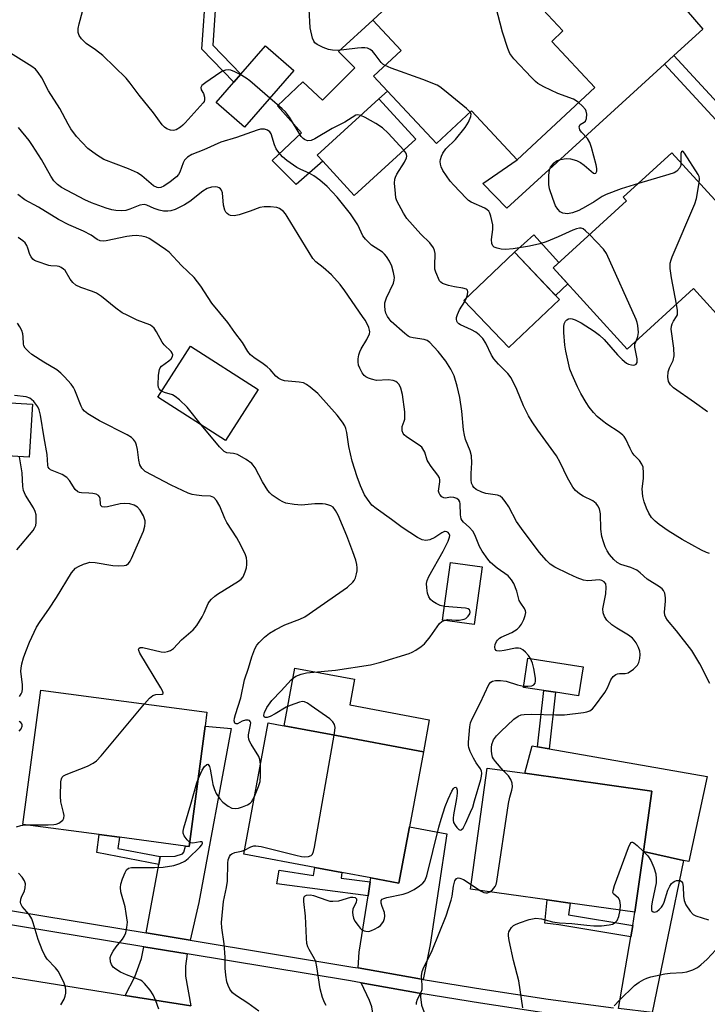
# Model space of a CAD drawing. Units: inches. Extents: x 1291762 to 1297762, y 509450 to 513451.
# Drawn here: x 1293498 to 1293679, y 511903 to 512163 of the extents above; entities that cross this region are included whole.
import ezdxf

# ---------------------------------------------------------------- set-up
doc = ezdxf.new("R2010")
doc.units = ezdxf.units.IN
doc.header["$MEASUREMENT"] = 0
for name, color, linetype in [('BLDG-Footprint', 5, 'Continuous'), ('CULTRL-Pad', 6, 'Continuous'), ('TRANS-Driveway', 251, 'Continuous'), ('TRANS-Non Street Sidewalk', 7, 'Continuous'), ('TRANS-Road', 130, 'Continuous'), ('TRANS-Street Sidewalk', 7, 'Continuous'), ('Undefined', 1, 'Continuous')]:
    doc.layers.add(name, color=color, linetype=linetype)

msp = doc.modelspace()

# ---------------------------------------------------------------- linework, layer by layer
at = {"layer": 'BLDG-Footprint'}
for points, elevation in [([(1293611.34, 512182.09), (1293617.58, 512175.4), (1293622.45, 512179.96), (1293641, 512160.09), (1293638.06, 512157.34), (1293649.4, 512145.19), (1293628.9, 512126.05), (1293616.83, 512138.99), (1293607.61, 512130.39), (1293594.69, 512144.22), (1293591.02, 512148.16), (1293598.28, 512154.94), (1293590.82, 512162.94)], 374.22), ([(1293569.93, 512149.65), (1293556.9, 512134.7), (1293549.42, 512141.22), (1293554.1, 512146.59), (1293555.94, 512148.7), (1293562.45, 512156.17)], 370.54), ([(1293602.17, 512131.55), (1293585.91, 512116.6), (1293577.57, 512125.67), (1293576.11, 512127.26), (1293592.39, 512142.18)], 371.88), ([(1293699.81, 512095.02), (1293685.06, 512081.56), (1293675.47, 512092.06), (1293657.97, 512076.08), (1293638.37, 512097.54), (1293657.77, 512115.25), (1293656.93, 512116.17), (1293669.78, 512127.9), (1293690.59, 512105.11)], 375.97), ([(1293640.08, 512089.18), (1293626.7, 512076.46), (1293614.84, 512088.94), (1293628.23, 512101.66)], 372.25), ([(1293560.56, 512065.4), (1293551.93, 512051.96), (1293534.08, 512063.43), (1293542.7, 512076.86)], 362.89), ([(1293500.93, 512061.5), (1293500.05, 512047.5), (1293473.44, 512049.16), (1293474.31, 512063.16)], 370.52), ([(1293619.66, 512018.56), (1293617.58, 512003.36), (1293609.2, 512004.51), (1293611.28, 512019.71)], 365.24), ([(1293646.3, 511992.2), (1293645.11, 511984.51), (1293639.03, 511985.44), (1293635.94, 511985.92), (1293630.56, 511986.75), (1293631.75, 511994.45)], 367.67), ([(1293546.52, 511976.54), (1293542.3, 511944.72), (1293541.31, 511944.85), (1293523.94, 511947.15), (1293518.59, 511947.86), (1293498.44, 511950.54), (1293503.15, 511986.03), (1293547.01, 511980.21)], 361.19), ([(1293600.45, 511949.89), (1293597.7, 511935.07), (1293590.28, 511936.45), (1293582.59, 511937.88), (1293575.47, 511939.2), (1293556.73, 511942.69), (1293563.17, 511977.36), (1293565.44, 511976.94), (1293579.8, 511974.27), (1293604.14, 511969.74)], 365.8), ([(1293662.23, 511943.37), (1293659.99, 511927.37), (1293642.9, 511929.76), (1293636.82, 511930.61), (1293616.56, 511933.44), (1293621.03, 511965.43), (1293630.91, 511964.05), (1293664.46, 511959.36)], 370.26)]:
    msp.add_lwpolyline(points, close=True, dxfattribs=dict(at, elevation=elevation))
at = {"layer": 'CULTRL-Pad'}
for points in [[(1293592.39, 512142.18), (1293576.11, 512127.26), (1293577.57, 512125.67), (1293570.58, 512119.59), (1293567.93, 512122.21), (1293566.09, 512124.03), (1293564.23, 512125.87), (1293572.01, 512133.2), (1293565.66, 512140.35), (1293572.32, 512146.68), (1293577.55, 512141.79), (1293586.05, 512150.36), (1293581.77, 512154.65), (1293590.82, 512162.93), (1293598.28, 512154.94), (1293591.02, 512148.16), (1293594.69, 512144.22)], [(1293642.24, 512093.3), (1293639.05, 512090.27), (1293628.23, 512101.66), (1293633.29, 512106.28), (1293639.95, 512098.98), (1293638.37, 512097.54)], [(1293605.72, 511978.22), (1293604.14, 511969.74), (1293579.8, 511974.27), (1293567.4, 511976.57), (1293570.23, 511991.81), (1293585.97, 511988.88), (1293584.71, 511982.13)], [(1293679.08, 511963.22), (1293674.22, 511940.74), (1293672.82, 511941.05), (1293662.23, 511943.37), (1293664.46, 511959.36), (1293630.91, 511964.05), (1293632.9, 511971.3), (1293634.3, 511971.06), (1293637.38, 511970.52)]]:
    msp.add_lwpolyline(points, close=True, dxfattribs=at)
at = {"layer": 'TRANS-Driveway'}
for points in [[(1293650.66, 512199.05), (1293649.11, 512197.6), (1293648.95, 512197.21), (1293648.95, 512196.46), (1293649.85, 512193.24), (1293677.95, 512160.59), (1293670.27, 512153.57), (1293667.79, 512151.31), (1293626.2, 512113.27), (1293619.83, 512119.8), (1293628.9, 512126.05), (1293649.4, 512145.19), (1293638.06, 512157.35), (1293641, 512160.09), (1293622.45, 512179.96), (1293617.58, 512175.4), (1293611.34, 512182.09), (1293635.69, 512201.84), (1293639.5, 512207.74), (1293640.47, 512210.01)], [(1293542.59, 511920), (1293530.99, 511921.91), (1293534.28, 511940.01), (1293534.66, 511942.08), (1293538.64, 511942.19), (1293540.59, 511942.79), (1293540.88, 511943.23), (1293541.32, 511944.85), (1293542.3, 511944.72), (1293546.52, 511976.54), (1293553.4, 511975.88), (1293544.9, 511929.93)], [(1293604.05, 511909.61), (1293602.67, 511909.85), (1293586.96, 511912.65), (1293587.16, 511916.81), (1293589.53, 511931.74), (1293590.11, 511935.39), (1293590.27, 511936.45), (1293597.7, 511935.07), (1293600.45, 511949.89), (1293610.32, 511948.09), (1293605.93, 511918.81)], [(1293664.53, 511900.85), (1293655.68, 511901.93), (1293658.9, 511920.9), (1293659.41, 511923.9), (1293659.99, 511927.37), (1293662.23, 511943.37), (1293672.82, 511941.05)], [(1293541.76, 511916.35), (1293541.34, 511913.1), (1293541.38, 511910.5), (1293542.79, 511902.63), (1293525.41, 511905.38), (1293527.96, 511910.31), (1293529.76, 511915.17), (1293530.32, 511918.24)], [(1293603.5, 511905.92), (1293603.42, 511905), (1293603.65, 511902.79), (1293605.02, 511899.03), (1293608.27, 511892.29), (1293588.3, 511895.45), (1293590.37, 511898.52), (1293590.76, 511899.38), (1293590.89, 511900.2), (1293590.52, 511902.38), (1293589.91, 511904.05), (1293587.75, 511908.72), (1293602.04, 511906.17)]]:
    msp.add_lwpolyline(points, close=True, dxfattribs=at)
at = {"layer": 'TRANS-Non Street Sidewalk'}
for points in [[(1293532.63, 512193.29), (1293535.05, 512194.68), (1293549.66, 512172.28), (1293548.55, 512156.35), (1293555.94, 512148.7), (1293554.1, 512146.59), (1293545.69, 512155.31), (1293546.83, 512171.55)], [(1293703.62, 512117.45), (1293701.19, 512115.14), (1293667.79, 512151.31), (1293670.27, 512153.57)], [(1293639.03, 511985.44), (1293637.38, 511970.52), (1293634.3, 511971.06), (1293635.94, 511985.92)], [(1293534.66, 511942.08), (1293534.28, 511940.01), (1293517.91, 511943.12), (1293518.59, 511947.86), (1293523.94, 511947.15), (1293523.48, 511944.19)], [(1293590.11, 511935.39), (1293589.53, 511931.74), (1293565.42, 511934.89), (1293566.07, 511938.52), (1293575.16, 511937.06), (1293575.47, 511939.2), (1293582.59, 511937.88), (1293582.41, 511936.4)], [(1293659.41, 511923.9), (1293658.9, 511920.9), (1293639.88, 511924.07), (1293636.21, 511924.51), (1293636.82, 511930.61), (1293642.9, 511929.76), (1293642.46, 511926.72)]]:
    msp.add_lwpolyline(points, close=True, dxfattribs=at)
at = {"layer": 'TRANS-Road'}
msp.add_lwpolyline([(1293389.42, 511891.02), (1293395.01, 511926.31), (1293410.61, 511923.84), (1293424.29, 511921.68), (1293438.63, 511919.41), (1293461.59, 511915.69), (1293482.82, 511912.26), (1293522.32, 511905.87), (1293525.41, 511905.38), (1293542.79, 511902.63)], dxfattribs=at)
at = {"layer": 'TRANS-Street Sidewalk'}
for points in [[(1293489.71, 511928.74, 0), (1293530.99, 511921.91, 0), (1293542.59, 511920, 0), (1293585.53, 511912.9, 0), (1293586.96, 511912.65, 0), (1293602.67, 511909.85, 0), (1293604.05, 511909.61, 0), (1293619.85, 511907.02, 0), (1293637.07, 511904.44, 0), (1293654.32, 511902.1, 0)], [(1293636.54, 511900.74, 0), (1293619.27, 511903.33, 0), (1293603.5, 511905.92, 0), (1293602.04, 511906.17, 0), (1293587.75, 511908.72, 0), (1293584.9, 511909.22, 0), (1293541.76, 511916.35, 0), (1293530.32, 511918.24, 0), (1293489.13, 511925.05, 0)]]:
    msp.add_polyline3d(points, dxfattribs=at)
at = {"layer": 'Undefined'}
for p, q in [((1293615.09, 512088.69, 370), (1293615.55, 512089.61, 370)), ((1293616.74, 511934.72, 368), (1293619.27, 511933.06, 368))]:
    msp.add_line(p, q, dxfattribs=at)
for points, elevation in [([(1293645.1, 512141.18), (1293644.48, 512141.68), (1293643.75, 512142.11), (1293639.64, 512143.6), (1293635.91, 512145.37), (1293634.4, 512146.24), (1293633.77, 512146.77), (1293632.72, 512147.81), (1293628.06, 512152.76), (1293626.98, 512154.13), (1293626.4, 512155.48), (1293625.07, 512159.76), (1293622.15, 512171.03), (1293621.69, 512175.16), (1293621.58, 512177.23), (1293621.67, 512177.8), (1293621.94, 512178.6), (1293622.35, 512179.31), (1293622.74, 512179.65)], 374), ([(1293594.03, 512150.97), (1293593.42, 512151.36), (1293593, 512151.73), (1293591.43, 512153.9), (1293590.71, 512154.72), (1293590.1, 512155.23), (1293589.42, 512155.56), (1293588.65, 512155.67), (1293587.84, 512155.66), (1293586.74, 512155.58), (1293583.13, 512155.07), (1293581.44, 512154.97), (1293580.13, 512155.01), (1293579.08, 512155.2), (1293577.71, 512155.72), (1293576.14, 512156.48), (1293575.51, 512156.99), (1293575.22, 512157.42), (1293574.92, 512158.17), (1293574.23, 512160.89), (1293574.02, 512165.81), (1293573.76, 512168.44), (1293573.4, 512169.85), (1293572.27, 512173.24)], 372), ([(1293555.81, 512148.56), (1293554.38, 512149.33), (1293553.36, 512149.74), (1293552.61, 512149.82), (1293551.87, 512149.7), (1293551.14, 512149.44), (1293550.43, 512149.05), (1293546.7, 512146.52), (1293545.68, 512145.67), (1293545.36, 512145.12), (1293545.48, 512144.55), (1293546.11, 512143.56), (1293546.41, 512142.62), (1293546.4, 512141.89), (1293546.24, 512141.49), (1293546, 512141.15), (1293541.27, 512135.79), (1293540.69, 512135.19), (1293540.06, 512134.68), (1293538.9, 512134.02), (1293538.17, 512133.81), (1293537.39, 512133.86), (1293536.4, 512134.23), (1293535.77, 512134.7), (1293535.23, 512135.3), (1293532.88, 512138.51), (1293529.12, 512143.11), (1293526.71, 512146.34), (1293525.66, 512147.6), (1293519.57, 512153.61), (1293517.59, 512155.13), (1293515.1, 512156.75), (1293513.91, 512157.99), (1293513.25, 512158.89), (1293512.99, 512159.65), (1293513.04, 512160.78), (1293513.28, 512161.94), (1293514.19, 512165.23)], 370), ([(1293625.25, 511964.84), (1293623.16, 511967.13), (1293622.66, 511967.84), (1293622.4, 511968.35), (1293622.2, 511969.16), (1293622.12, 511970), (1293622.1, 511970.85), (1293622.2, 511971.68), (1293622.69, 511972.86), (1293623.44, 511973.93), (1293624.58, 511975.11), (1293628.02, 511978.38), (1293629.18, 511979.17), (1293629.92, 511979.46), (1293630.75, 511979.62), (1293632.81, 511979.69), (1293639.01, 511979.49), (1293641.36, 511979.52), (1293646.44, 511980.15), (1293647.31, 511980.31), (1293648.12, 511980.57), (1293648.77, 511981.04), (1293649.33, 511981.67), (1293652.06, 511985.38), (1293652.78, 511986.64), (1293653.66, 511988.76), (1293654.28, 511989.64), (1293654.92, 511990.11), (1293655.4, 511990.31), (1293655.92, 511990.4), (1293657.45, 511990.38), (1293658.17, 511990.61), (1293659.63, 511991.58), (1293660.68, 511992.57), (1293661.06, 511993.28), (1293661.31, 511994.36), (1293661.41, 511995.47), (1293661.32, 511996.28), (1293660.93, 511997.3), (1293660.29, 511998.53), (1293659.83, 511999.21), (1293659.34, 511999.75), (1293658.32, 512000.56), (1293655.22, 512002.4), (1293653.9, 512003.3), (1293652.62, 512004.52), (1293651.93, 512005.44), (1293651.6, 512006.41), (1293651.53, 512007.46), (1293652.28, 512011.48), (1293652.41, 512013.25), (1293652.3, 512014.06), (1293651.9, 512014.64), (1293651.27, 512015), (1293650.66, 512015.12), (1293647.52, 512014.85), (1293646.41, 512015.06), (1293644.78, 512015.69), (1293642.45, 512016.76), (1293638.86, 512018.52), (1293637.65, 512019.25), (1293636.61, 512020.23), (1293634.71, 512022.42), (1293630.05, 512028.69), (1293628.77, 512030.58), (1293626.67, 512034.45), (1293625.72, 512035.86), (1293625.01, 512036.72), (1293624.39, 512037.22), (1293623.68, 512037.53), (1293620.64, 512037.96), (1293619.58, 512038.28), (1293618.12, 512039.03), (1293617.49, 512039.56), (1293617.16, 512039.98), (1293616.86, 512040.71), (1293616.77, 512041.53), (1293616.79, 512043.24), (1293616.96, 512046.01), (1293616.82, 512047.91), (1293616.5, 512049.2), (1293615.31, 512052.25), (1293614.97, 512053.31), (1293614.75, 512054.75), (1293614.31, 512059.73), (1293613.81, 512063.28), (1293613.06, 512066.33), (1293612.24, 512069.04), (1293611.42, 512070.81), (1293610.08, 512072.9), (1293608.01, 512075.45), (1293605.83, 512077.82), (1293605.15, 512078.31), (1293604.37, 512078.63), (1293601.48, 512079.03), (1293600.66, 512079.25), (1293600.16, 512079.49), (1293599.29, 512080.16), (1293595.68, 512083.41), (1293595.11, 512084.03), (1293594.64, 512084.7), (1293594.24, 512085.6), (1293594.04, 512086.38), (1293593.93, 512087.47), (1293593.98, 512088.29), (1293594.43, 512089.62), (1293596.26, 512093.51), (1293596.45, 512094.29), (1293596.49, 512095.03), (1293596.3, 512096.34), (1293595.81, 512097.95), (1293595.19, 512099.26), (1293594.45, 512100.51), (1293593.92, 512101.18), (1293593.32, 512101.68), (1293590.43, 512103.53), (1293588.86, 512105.14), (1293588.19, 512106.03), (1293586.81, 512108.88), (1293584.94, 512111.83), (1293581.36, 512116.17), (1293578.76, 512119.02), (1293576.8, 512120.73), (1293575.21, 512121.87), (1293574.02, 512122.57), (1293571.79, 512123.47), (1293570.78, 512124.02), (1293568.08, 512125.89), (1293566.97, 512126.88), (1293566.01, 512128.02), (1293565.33, 512128.99), (1293564.87, 512130.04), (1293563.97, 512132.89), (1293563.59, 512133.44), (1293562.99, 512133.87), (1293562.23, 512134.13), (1293561.69, 512134.19), (1293561.14, 512134.14), (1293560.31, 512133.92), (1293554.78, 512132), (1293550.72, 512130.73), (1293546.22, 512128.66), (1293543, 512127.44), (1293541.85, 512126.73), (1293541.12, 512125.98), (1293540.75, 512125.24), (1293539.84, 512122.84), (1293539.48, 512122.21), (1293538.94, 512121.59), (1293537.33, 512120.28), (1293535.62, 512119.08), (1293534.85, 512118.75), (1293534.33, 512118.67), (1293533.89, 512118.73), (1293532.93, 512119.23), (1293529.81, 512121.8), (1293528.64, 512122.61), (1293526.3, 512123.69), (1293519.77, 512126.17), (1293517.83, 512127.34), (1293515.56, 512129.03), (1293512.58, 512132.19), (1293511.11, 512134.22), (1293510.38, 512135.44), (1293508.22, 512139.6), (1293505.2, 512144.25), (1293503.46, 512147.7), (1293502.5, 512149.13), (1293501.72, 512150), (1293500.81, 512150.72), (1293495.15, 512154.21)], 368), ([(1293616.5, 512138.68), (1293615.52, 512139.63), (1293609.69, 512144.39), (1293608.51, 512145.3), (1293607.76, 512145.77), (1293603.97, 512147.31), (1293595.64, 512150.24), (1293594.03, 512150.97)], 372), ([(1293563.6, 512142.39), (1293558.3, 512146.94), (1293557.36, 512147.64), (1293555.81, 512148.56)], 370), ([(1293587.61, 512137.8), (1293586.81, 512137.96), (1293586.32, 512137.83), (1293583.38, 512136.02), (1293580.08, 512134.35), (1293575.52, 512131.61), (1293574.52, 512131.19), (1293573.59, 512131.08), (1293572.74, 512131.41), (1293572.37, 512131.69), (1293571.89, 512132.22), (1293568.78, 512137.34), (1293567.73, 512138.73), (1293566.89, 512139.56), (1293563.6, 512142.39)], 370), ([(1293660.94, 512119.83), (1293656.32, 512118.43), (1293652.43, 512116.93), (1293651.32, 512116.36), (1293649.22, 512114.94), (1293646.98, 512113.65), (1293645.17, 512112.72), (1293643.55, 512112.05), (1293642.22, 512111.84), (1293640.94, 512111.95), (1293640.3, 512112.29), (1293639.6, 512113.01), (1293639.04, 512113.95), (1293638.31, 512115.89), (1293637.48, 512118.42), (1293637.28, 512119.57), (1293637.25, 512121.95), (1293637.4, 512123.4), (1293637.74, 512124.16), (1293638.64, 512125.24), (1293639.3, 512125.76), (1293640.38, 512126.17), (1293641.83, 512126.42), (1293642.96, 512126.31), (1293644.61, 512125.86), (1293645.63, 512125.38), (1293646.56, 512124.69), (1293649.1, 512122.57), (1293649.45, 512122.47), (1293649.67, 512122.56), (1293649.92, 512123.09), (1293649.93, 512123.77), (1293649.75, 512124.77), (1293648.53, 512129.31), (1293648.1, 512130.64), (1293647.51, 512131.7), (1293645.89, 512133.35), (1293645.48, 512133.97), (1293645.32, 512134.39), (1293645.28, 512134.79), (1293645.58, 512135.35), (1293646.62, 512135.98), (1293646.91, 512136.29), (1293647.17, 512137.01), (1293647.28, 512138.12), (1293647.15, 512138.93), (1293646.91, 512139.38), (1293646.18, 512140.2), (1293645.1, 512141.18)], 374), ([(1293598.99, 512128.62), (1293594.81, 512133.12), (1293593.34, 512134.55), (1293591.63, 512135.63), (1293588.82, 512137.21), (1293587.61, 512137.8)], 370), ([(1293647.96, 512106.3), (1293646.94, 512107.32), (1293646.29, 512107.83), (1293645.82, 512108.03), (1293645.35, 512108.05), (1293644.6, 512107.88), (1293643.58, 512107.51), (1293639.73, 512105.7), (1293636.57, 512104.42), (1293634.89, 512103.89), (1293632.16, 512103.22), (1293627.85, 512102.55), (1293625.83, 512102.4), (1293624.69, 512102.51), (1293623.59, 512102.75), (1293622.86, 512103.03), (1293622.49, 512103.32), (1293622.19, 512103.97), (1293622.09, 512105.05), (1293622.45, 512107.69), (1293622.45, 512108.86), (1293621.96, 512111.18), (1293621.68, 512111.99), (1293621.41, 512112.47), (1293621.02, 512112.87), (1293620.35, 512113.29), (1293616.8, 512114.85), (1293616.1, 512115.34), (1293615.45, 512115.94), (1293612.15, 512119.34), (1293611.19, 512120.45), (1293609.27, 512123.27), (1293608.83, 512124.19), (1293608.65, 512124.88), (1293608.62, 512125.63), (1293608.7, 512126.19), (1293608.92, 512127.03), (1293609.25, 512127.81), (1293610.07, 512128.95), (1293612.67, 512131.47), (1293615.17, 512134.57), (1293616.02, 512136.03), (1293616.67, 512137.52), (1293616.73, 512138.21), (1293616.5, 512138.68)], 372), ([(1293632.43, 511994.34), (1293631.86, 511995.19), (1293631.08, 511996.08), (1293630.44, 511996.66), (1293629.76, 511997), (1293629.29, 511997.11), (1293628.43, 511997.08), (1293625.47, 511996.46), (1293624.32, 511996.34), (1293623.57, 511996.43), (1293623.37, 511996.53), (1293623.11, 511996.88), (1293623.02, 511997.34), (1293623.12, 511998.08), (1293623.42, 511998.82), (1293623.71, 511999.22), (1293624.26, 511999.73), (1293624.71, 512000.03), (1293627.49, 512001.2), (1293628.23, 512001.64), (1293628.89, 512002.16), (1293629.51, 512002.74), (1293630.02, 512003.4), (1293630.66, 512004.67), (1293631.04, 512005.72), (1293631.19, 512006.5), (1293631.13, 512006.96), (1293630.83, 512007.59), (1293629.84, 512008.95), (1293629.42, 512009.68), (1293628.8, 512012.13), (1293627.99, 512014.18), (1293627.44, 512015.15), (1293626.54, 512016.18), (1293623.66, 512018.25), (1293621.91, 512019.75), (1293621.16, 512020.62), (1293619.65, 512022.74), (1293618.98, 512023.93), (1293617.72, 512026.99), (1293617.18, 512027.99), (1293616.24, 512029.06), (1293614.75, 512030.39), (1293614.4, 512030.81), (1293614.16, 512031.27), (1293613.94, 512032.27), (1293613.89, 512035.26), (1293613.77, 512035.78), (1293613.55, 512036.2), (1293612.99, 512036.66), (1293612.2, 512036.9), (1293611.34, 512036.94), (1293610.01, 512036.73), (1293609.57, 512036.76), (1293608.99, 512037.1), (1293608.52, 512037.65), (1293608.28, 512038.07), (1293608.16, 512038.52), (1293608.52, 512041.02), (1293608.5, 512041.58), (1293608.36, 512042.09), (1293607.97, 512042.79), (1293606.24, 512045.04), (1293605.43, 512046.27), (1293605.18, 512046.79), (1293604.52, 512048.83), (1293604.04, 512049.75), (1293603.7, 512050.15), (1293603.05, 512050.67), (1293599.72, 512052.88), (1293599.1, 512053.42), (1293598.79, 512053.83), (1293598.55, 512054.54), (1293598.52, 512055.22), (1293598.59, 512055.67), (1293599.1, 512057.06), (1293599.21, 512057.59), (1293599.27, 512058.39), (1293599.21, 512059.48), (1293598.64, 512064.12), (1293598.22, 512065.78), (1293597.73, 512066.77), (1293597.35, 512067.19), (1293596.91, 512067.53), (1293596.17, 512067.82), (1293594.82, 512067.93), (1293591.75, 512067.83), (1293590.41, 512068.11), (1293589.64, 512068.4), (1293588.94, 512068.77), (1293588.53, 512069.12), (1293588.03, 512069.8), (1293587.34, 512071.07), (1293587.03, 512071.87), (1293586.92, 512072.68), (1293586.96, 512073.51), (1293587.14, 512074.6), (1293587.39, 512075.39), (1293587.76, 512076.13), (1293589.23, 512078.59), (1293589.89, 512080.15), (1293589.97, 512080.68), (1293589.93, 512081.1), (1293589.72, 512081.76), (1293589.29, 512082.75), (1293588.77, 512083.73), (1293588.12, 512084.73), (1293583.44, 512091.49), (1293582.21, 512093.13), (1293579.85, 512095.7), (1293577.68, 512097.64), (1293575.79, 512099.13), (1293575, 512099.98), (1293568.23, 512111.1), (1293567.75, 512111.8), (1293567.21, 512112.39), (1293566.17, 512113.21), (1293565.42, 512113.48), (1293563.76, 512113.68), (1293562.15, 512113.69), (1293560.96, 512113.45), (1293558.44, 512112.48), (1293555.48, 512111.53), (1293554.19, 512111.3), (1293553.22, 512111.37), (1293552.75, 512111.58), (1293552.32, 512111.89), (1293551.97, 512112.28), (1293551.71, 512112.74), (1293551.4, 512114.11), (1293551.11, 512117.31), (1293550.87, 512118.08), (1293550.58, 512118.43), (1293550.21, 512118.7), (1293549.78, 512118.88), (1293549.29, 512118.95), (1293548.24, 512118.86), (1293547.05, 512118.48), (1293545.93, 512117.76), (1293542.51, 512115.1), (1293541.09, 512114.15), (1293538.58, 512112.92), (1293537.52, 512112.6), (1293536.68, 512112.47), (1293535.52, 512112.52), (1293534.41, 512112.76), (1293533.06, 512113.21), (1293531.18, 512114.06), (1293530.44, 512114.23), (1293529.33, 512114.05), (1293526.64, 512113.01), (1293525.57, 512112.69), (1293524.43, 512112.55), (1293522.95, 512112.65), (1293521.87, 512112.85), (1293520.38, 512113.32), (1293516.56, 512114.72), (1293514.75, 512115.53), (1293508.65, 512118.76), (1293507.54, 512119.54), (1293506.59, 512120.54), (1293505.8, 512121.77), (1293503.37, 512126.14), (1293501, 512129.88), (1293500.07, 512131.16), (1293497.25, 512134.6)], 366), ([(1293615.55, 512089.61), (1293615.81, 512090.44), (1293615.89, 512091.2), (1293615.78, 512091.62), (1293615.5, 512091.89), (1293614.6, 512092.2), (1293612.37, 512092.49), (1293610.76, 512092.86), (1293609.18, 512093.44), (1293608.74, 512093.72), (1293608.41, 512094.08), (1293607.44, 512096.43), (1293607.21, 512097.21), (1293607.14, 512098.09), (1293607.22, 512101.34), (1293607.09, 512102.14), (1293606.79, 512102.86), (1293605.83, 512104.15), (1293603.45, 512106.4), (1293599.82, 512110.53), (1293598.89, 512111.97), (1293597.15, 512115.25), (1293596.9, 512116.04), (1293596.75, 512117.13), (1293596.56, 512119.88), (1293596.61, 512120.95), (1293596.76, 512121.5), (1293597.13, 512122.27), (1293599.2, 512125.48), (1293599.71, 512126.58), (1293599.78, 512127.01), (1293599.73, 512127.44), (1293599.52, 512127.91), (1293598.99, 512128.62)], 370), ([(1293676.98, 512120.01), (1293677.04, 512121.17), (1293676.93, 512121.7), (1293676.72, 512122.2), (1293673.08, 512127.82), (1293672.73, 512128.23), (1293672.52, 512128.33), (1293672.25, 512128.21), (1293672.09, 512127.71), (1293672.14, 512125.31)], 374), ([(1293672.14, 512125.31), (1293672.08, 512124.55), (1293671.76, 512123.85), (1293671.03, 512123.11), (1293670.33, 512122.67), (1293668.93, 512122.17), (1293660.94, 512119.83)], 374), ([(1293670.96, 512087.94), (1293669.61, 512094.86), (1293669.3, 512097.38), (1293669.3, 512098.76), (1293669.52, 512099.61), (1293669.84, 512100.44), (1293675.84, 512114.46), (1293676.25, 512115.89), (1293676.98, 512120.01)], 374), ([(1293609.69, 512008.11), (1293608.56, 512008.4), (1293607.56, 512008.86), (1293606.62, 512009.44), (1293606.05, 512009.99), (1293605.63, 512010.65), (1293605.25, 512011.66), (1293605.02, 512013.05), (1293605, 512014.16), (1293605.16, 512014.96), (1293605.59, 512015.99), (1293609.39, 512022.72), (1293610.72, 512025.35), (1293611.07, 512026.4), (1293611.09, 512026.86), (1293610.95, 512027.28), (1293610.68, 512027.63), (1293610.35, 512027.85), (1293609.93, 512027.93), (1293609.72, 512027.9), (1293609.05, 512027.59), (1293607.19, 512026.37), (1293605.88, 512025.75), (1293604.83, 512025.52), (1293603.86, 512025.67), (1293602.58, 512026.35), (1293598.57, 512028.94), (1293595.73, 512031.09), (1293591.66, 512033.96), (1293590.56, 512034.91), (1293589.36, 512036.43), (1293588.62, 512037.61), (1293587.57, 512039.95), (1293586.64, 512042.36), (1293585.36, 512046.5), (1293584.5, 512050.38), (1293583.94, 512054.09), (1293583.67, 512055.11), (1293583.37, 512055.81), (1293582.78, 512056.79), (1293581.4, 512058.64), (1293576.29, 512064.34), (1293574.25, 512066.06), (1293573.28, 512066.74), (1293572.51, 512067.14), (1293571.38, 512067.38), (1293567.53, 512067.73), (1293566.71, 512067.95), (1293565.96, 512068.3), (1293565.2, 512068.93), (1293563.72, 512070.65), (1293562.92, 512071.38), (1293561.83, 512072.21), (1293559.43, 512073.82), (1293558.54, 512074.55), (1293557.85, 512075.43), (1293556.42, 512077.78), (1293554.36, 512080.44), (1293552.49, 512083.07), (1293548.26, 512088.21), (1293545.36, 512092.67), (1293543.62, 512094.95), (1293540.28, 512098.17), (1293537, 512101.66), (1293536.09, 512102.37), (1293532.76, 512104.7), (1293531.78, 512105.31), (1293530.99, 512105.66), (1293529.84, 512105.93), (1293528.37, 512106.09), (1293527.28, 512106.03), (1293525.85, 512105.81), (1293520.38, 512104.66), (1293519.6, 512104.58), (1293518.82, 512104.68), (1293518.04, 512105.03), (1293516.41, 512106.14), (1293514.45, 512107.26), (1293510.59, 512108.91), (1293507.85, 512110.32), (1293502.57, 512113.53), (1293498.96, 512115.5), (1293497.08, 512116.93)], 364), ([(1293535.05, 512064.94), (1293534.65, 512065.23), (1293534.4, 512065.57), (1293534.25, 512065.98), (1293534.16, 512066.53), (1293534.24, 512069.22), (1293534.48, 512070.66), (1293534.69, 512071.13), (1293535.02, 512071.54), (1293536.94, 512072.95), (1293537.55, 512073.52), (1293537.92, 512074.14), (1293537.97, 512074.59), (1293537.85, 512075.05), (1293537.57, 512075.48), (1293535.74, 512077.25), (1293535.2, 512077.91), (1293533.68, 512080.65), (1293533.05, 512081.59), (1293532.43, 512082.17), (1293531.94, 512082.48), (1293528.63, 512083.76), (1293525.91, 512085), (1293524.61, 512085.69), (1293522.98, 512086.85), (1293519.17, 512089.99), (1293517.82, 512090.86), (1293516.8, 512091.31), (1293513.72, 512092.34), (1293512.41, 512092.97), (1293511.59, 512093.68), (1293510.87, 512094.52), (1293509.56, 512096.8), (1293509.17, 512097.18), (1293508.49, 512097.65), (1293507.99, 512097.87), (1293507.46, 512097.99), (1293505.76, 512098.03), (1293505.23, 512098.12), (1293502.2, 512099.17), (1293501.48, 512099.52), (1293501.05, 512099.86), (1293500.58, 512100.43), (1293500.25, 512101.09), (1293499.77, 512102.7), (1293499.45, 512103.45), (1293498.99, 512104.12), (1293498.38, 512104.71), (1293497.21, 512105.52)], 362), ([(1293660.28, 512078.18), (1293660.79, 512079.4), (1293660.95, 512080.45), (1293660.79, 512082.35), (1293660.59, 512083.14), (1293660.29, 512083.88), (1293652.53, 512101.29), (1293651.69, 512102.47), (1293647.96, 512106.3)], 372), ([(1293679.78, 511987.78), (1293677.17, 511992.95), (1293674.98, 511996.48), (1293670.97, 512001.7), (1293668.57, 512004.54), (1293668.11, 512005.2), (1293667.88, 512005.79), (1293667.81, 512006.61), (1293668.09, 512009.52), (1293668.09, 512010.36), (1293667.86, 512011.65), (1293667.52, 512012.35), (1293667.16, 512012.77), (1293666.51, 512013.32), (1293663.2, 512015.33), (1293661.39, 512017), (1293660.5, 512017.69), (1293658.93, 512018.43), (1293656.28, 512019.24), (1293655.32, 512019.71), (1293654.46, 512020.49), (1293653.3, 512021.83), (1293652.65, 512022.79), (1293652.17, 512023.83), (1293651.66, 512025.18), (1293651.29, 512026.57), (1293650.95, 512028.56), (1293650.91, 512032.58), (1293650.62, 512033.93), (1293650.23, 512034.73), (1293649.72, 512035.33), (1293648.89, 512035.99), (1293646.33, 512037.27), (1293645.35, 512037.85), (1293644.29, 512038.75), (1293643.56, 512039.58), (1293642.16, 512042.05), (1293640.27, 512046.15), (1293639.31, 512047.87), (1293634.33, 512054.68), (1293632.83, 512056.89), (1293631.92, 512058.42), (1293630.54, 512061.06), (1293628.85, 512065.42), (1293627.31, 512068.47), (1293626.47, 512069.62), (1293623.98, 512072.06), (1293622.75, 512073.49), (1293622.16, 512074.49), (1293620.61, 512077.66), (1293619.82, 512078.9), (1293618.87, 512079.88), (1293618.01, 512080.54), (1293616.86, 512081.16), (1293613.98, 512082.45), (1293613.52, 512082.74), (1293613.17, 512083.09), (1293612.98, 512083.5), (1293612.9, 512083.97), (1293612.93, 512084.46), (1293613.13, 512085.21), (1293613.69, 512086.44), (1293615.09, 512088.69)], 370), ([(1293679.12, 512059.51), (1293675.71, 512062.02), (1293670.19, 512065.84), (1293669.39, 512066.62), (1293668.86, 512067.56), (1293668.68, 512068.65), (1293668.8, 512070.09), (1293669.14, 512071.16), (1293670.06, 512073.08), (1293670.34, 512074.32), (1293670.23, 512076.35), (1293669.55, 512081.35), (1293669.64, 512082.18), (1293669.8, 512082.71), (1293670.2, 512083.47), (1293671, 512084.67), (1293671.21, 512085.17), (1293671.25, 512086.25), (1293670.96, 512087.94)], 374), ([(1293530.56, 511982.39), (1293531.88, 511983.92), (1293532.74, 511984.64), (1293533.49, 511984.88), (1293535.19, 511984.99), (1293535.42, 511985.14), (1293535.46, 511985.28), (1293535.28, 511985.87), (1293534.88, 511986.59), (1293529.32, 511995.74), (1293529, 511996.46), (1293528.95, 511996.82), (1293529.02, 511997.05), (1293529.41, 511997.27), (1293530.07, 511997.28), (1293534.96, 511996.16), (1293535.81, 511996.07), (1293536.63, 511996.2), (1293537.42, 511996.53), (1293538.15, 511997), (1293540.28, 511999.32), (1293543.39, 512001.94), (1293544.3, 512003.09), (1293545.74, 512005.37), (1293546.29, 512006.43), (1293547.35, 512008.89), (1293547.65, 512009.4), (1293548.2, 512010.06), (1293549.06, 512010.84), (1293549.77, 512011.36), (1293555.37, 512014.79), (1293556.05, 512015.33), (1293556.55, 512015.98), (1293557.11, 512017.26), (1293557.45, 512018.34), (1293557.58, 512019.18), (1293557.57, 512020.05), (1293557.45, 512020.92), (1293557.2, 512021.72), (1293555.99, 512024.27), (1293554.87, 512026.22), (1293552.26, 512030.3), (1293551.74, 512031.35), (1293550.42, 512034.6), (1293549.54, 512036.07), (1293548.84, 512036.87), (1293548.42, 512037.11), (1293547.95, 512037.23), (1293545.69, 512037.32), (1293544.24, 512037.48), (1293543.1, 512037.69), (1293542.03, 512038.03), (1293537.56, 512040.14), (1293530.67, 512043.78), (1293529.81, 512044.6), (1293529.31, 512045.48), (1293529, 512046.71), (1293528.67, 512049.6), (1293528.46, 512050.72), (1293528.15, 512051.51), (1293527.66, 512052.2), (1293527.07, 512052.71), (1293525.95, 512053.43), (1293518.62, 512057.16), (1293515.6, 512058.97), (1293514.7, 512059.66), (1293514.19, 512060.31), (1293513.81, 512061.05), (1293512.16, 512065.23), (1293511.81, 512065.94), (1293511.15, 512066.85), (1293509.43, 512068.74), (1293508.43, 512069.75), (1293507.35, 512070.58), (1293503.94, 512072.63), (1293500.81, 512074.65), (1293499.95, 512075.35), (1293499.06, 512076.32), (1293498.68, 512076.97), (1293498.56, 512077.43), (1293498.52, 512079.34), (1293498.4, 512080.14), (1293498.14, 512080.95), (1293497.66, 512082), (1293497.02, 512082.94)], 360), ([(1293679.69, 512022.12), (1293678.89, 512022.35), (1293677.59, 512022.98), (1293672.44, 512025.78), (1293668.78, 512028.08), (1293666.35, 512029.74), (1293665.33, 512030.63), (1293664.4, 512031.6), (1293663.69, 512032.76), (1293663.09, 512034.06), (1293662.46, 512035.72), (1293662.11, 512037.14), (1293661.88, 512039.15), (1293662.25, 512041.95), (1293662.29, 512043.44), (1293662.14, 512044.9), (1293661.84, 512045.68), (1293661.21, 512046.62), (1293659.81, 512048.11), (1293659.27, 512048.8), (1293658.7, 512049.84), (1293657.56, 512052.27), (1293657.13, 512052.97), (1293656.78, 512053.38), (1293655.86, 512054.13), (1293652.61, 512056.26), (1293651.4, 512057.14), (1293650.06, 512058.29), (1293649.06, 512059.38), (1293647.93, 512060.76), (1293647.1, 512061.94), (1293645.69, 512064.35), (1293644.81, 512066.14), (1293643.4, 512069.31), (1293642.85, 512070.76), (1293641.72, 512075.55), (1293641.47, 512077.16), (1293641.25, 512080.44), (1293641.22, 512081.94), (1293641.33, 512082.79), (1293641.65, 512083.48), (1293641.98, 512083.84), (1293642.5, 512084.1), (1293642.93, 512084.15), (1293643.45, 512084.09), (1293644.23, 512083.85), (1293645.78, 512083.02), (1293649.27, 512080.79), (1293650.63, 512079.74), (1293651.85, 512078.58), (1293655.35, 512074.59), (1293656.6, 512073.33), (1293657.76, 512072.39), (1293658.27, 512072.12), (1293659.05, 512071.89), (1293659.56, 512071.84), (1293660.01, 512071.92), (1293660.31, 512072.11), (1293660.57, 512072.58), (1293660.58, 512073.5), (1293659.95, 512076.59), (1293660.01, 512077.39), (1293660.28, 512078.18)], 372), ([(1293545.59, 512056.03), (1293541.8, 512060.75), (1293539.73, 512062.69), (1293538.63, 512063.57), (1293537.92, 512063.99), (1293535.79, 512064.63), (1293535.05, 512064.94)], 362), ([(1293497.56, 511984.34), (1293498, 511985.04), (1293498.2, 511985.53), (1293498.34, 511986.33), (1293498.34, 511987.44), (1293497.91, 511991.04), (1293497.96, 511991.86), (1293498.17, 511992.95), (1293498.59, 511994.56), (1293499.18, 511996.23), (1293500.21, 511998.68), (1293502.05, 512002.62), (1293502.98, 512004.15), (1293505.25, 512007.36), (1293507.33, 512010.47), (1293511.25, 512016.96), (1293511.75, 512017.65), (1293512.35, 512018.23), (1293513.1, 512018.67), (1293514.44, 512019.27), (1293515.27, 512019.57), (1293516.11, 512019.77), (1293517.54, 512019.71), (1293522.18, 512018.96), (1293523.58, 512018.83), (1293525.17, 512018.91), (1293525.65, 512019.06), (1293526.29, 512019.47), (1293526.77, 512020.06), (1293527.14, 512020.8), (1293530.26, 512027.97), (1293530.64, 512029.36), (1293530.73, 512030.19), (1293530.7, 512030.73), (1293530.24, 512032.04), (1293529.38, 512033.51), (1293528.64, 512034.31), (1293527.77, 512034.91), (1293526.69, 512035.25), (1293525.21, 512035.34), (1293524.1, 512035.19), (1293520.8, 512034.4), (1293519.99, 512034.31), (1293519.33, 512034.43), (1293518.96, 512034.81), (1293518.88, 512035.17), (1293518.82, 512036.63), (1293518.68, 512037.09), (1293518.39, 512037.44), (1293517.73, 512037.74), (1293516.93, 512037.92), (1293515.8, 512038.06), (1293513.87, 512038.12), (1293513.36, 512038.21), (1293512.95, 512038.38), (1293512.21, 512039.02), (1293510.72, 512041.36), (1293509.99, 512042.18), (1293508.75, 512042.95), (1293506.14, 512044), (1293505.7, 512044.23), (1293505.34, 512044.53), (1293505.12, 512044.94), (1293505, 512045.43), (1293504.82, 512048.27), (1293504.01, 512052.67), (1293503.1, 512058.65), (1293502.76, 512060.03), (1293502.37, 512060.83), (1293501.32, 512062.2), (1293500.71, 512062.79), (1293500.26, 512063.08), (1293499.25, 512063.45), (1293496.19, 512063.86)], 358), ([(1293561.15, 511966.46), (1293561.01, 511967.72), (1293560.72, 511968.53), (1293558.65, 511971.78), (1293558.25, 511972.56), (1293558.07, 511973.11), (1293557.98, 511973.68), (1293558.01, 511974.25), (1293558.53, 511976.84), (1293558.56, 511977.36), (1293558.46, 511977.77), (1293558.28, 511977.96), (1293557.91, 511978.11), (1293557.23, 511978.11), (1293556.29, 511977.82), (1293555.05, 511977.16), (1293554.72, 511977.09), (1293554.38, 511977.31), (1293554.22, 511977.89), (1293554.27, 511978.62), (1293554.52, 511979.62), (1293555.92, 511983.96), (1293556.95, 511988.73), (1293557.96, 511991.83), (1293558.83, 511994.83), (1293559.67, 511996.93), (1293560.22, 511997.9), (1293560.76, 511998.56), (1293562.21, 511999.98), (1293563.55, 512001.07), (1293565.04, 512001.92), (1293567.6, 512003.23), (1293571.56, 512004.78), (1293572.86, 512005.4), (1293584.15, 512013.19), (1293585.52, 512014.54), (1293585.84, 512014.97), (1293586.19, 512015.68), (1293586.53, 512016.7), (1293586.67, 512017.49), (1293586.68, 512018.32), (1293586.58, 512019.16), (1293586.29, 512020.3), (1293585.56, 512022.56), (1293583.95, 512026.8), (1293581.64, 512032.24), (1293580.95, 512033.5), (1293580.3, 512034.3), (1293579.72, 512034.68), (1293579.19, 512034.89), (1293578.35, 512035.12), (1293577.48, 512035.23), (1293575.45, 512035.23), (1293572.01, 512034.83), (1293570.03, 512035), (1293567.8, 512035.41), (1293567.03, 512035.72), (1293566.06, 512036.26), (1293564.24, 512037.54), (1293563.63, 512038.1), (1293563.11, 512038.72), (1293561.64, 512041.05), (1293559.71, 512044.73), (1293559.23, 512045.46), (1293558.83, 512045.88), (1293557.38, 512046.9), (1293555.05, 512048.22), (1293554.01, 512048.54), (1293552.26, 512048.66), (1293551.57, 512049), (1293550.37, 512050.25), (1293545.59, 512056.03)], 362), ([(1293496.86, 512023.08), (1293501.14, 512028.22), (1293501.61, 512028.94), (1293501.81, 512029.46), (1293501.93, 512030.3), (1293501.96, 512031.47), (1293501.9, 512032.33), (1293501.7, 512033.16), (1293501.19, 512034.17), (1293499.07, 512037.55), (1293498.61, 512038.7), (1293498.44, 512039.77), (1293498.22, 512043.42), (1293497.53, 512047.66)], 356), ([(1293609.61, 512004.45), (1293610.56, 512004.65), (1293612.75, 512004.49), (1293613.58, 512004.5), (1293614.9, 512004.73), (1293615.38, 512004.98), (1293615.99, 512005.53), (1293616.41, 512006.2), (1293616.51, 512006.63), (1293616.45, 512007.04), (1293616.32, 512007.26), (1293615.98, 512007.48), (1293615.3, 512007.68), (1293609.69, 512008.11)], 364), ([(1293580.63, 511974.11), (1293580.81, 511975.32), (1293580.84, 511976.17), (1293580.67, 511976.96), (1293580.28, 511977.66), (1293579.42, 511978.43), (1293574.52, 511981.91), (1293573.54, 511982.57), (1293572.79, 511982.93), (1293572.27, 511983), (1293571.46, 511982.87), (1293568.98, 511981.99), (1293567.96, 511981.48), (1293565.03, 511979.75), (1293563.7, 511979.1), (1293562.95, 511978.83), (1293562.34, 511978.79), (1293562.1, 511978.95), (1293562.03, 511979.39), (1293562.18, 511980.12), (1293562.78, 511981.41), (1293564.11, 511983.31), (1293566.64, 511985.85), (1293569.21, 511988.75), (1293569.83, 511989.3), (1293570.52, 511989.74), (1293571.87, 511990.27), (1293573.27, 511990.57), (1293580.98, 511991.3), (1293590.19, 511992.7), (1293592.92, 511993.4), (1293600.42, 511995.67), (1293601.2, 511996.01), (1293602.18, 511996.59), (1293603.59, 511997.56), (1293604.46, 511998.27), (1293605.93, 512000.07), (1293608.38, 512003.61), (1293609, 512004.15), (1293609.61, 512004.45)], 364), ([(1293630.61, 511987.11), (1293631.71, 511987.04), (1293632.75, 511987.13), (1293633.35, 511987.4), (1293633.69, 511987.9), (1293633.76, 511988.38), (1293633.71, 511989.19), (1293633.3, 511991.75), (1293632.94, 511993.15), (1293632.43, 511994.34)], 366), ([(1293578.52, 511902.76), (1293578.05, 511903.49), (1293577.51, 511904.86), (1293576.88, 511907.15), (1293576.03, 511912.92), (1293575.72, 511914.32), (1293575.4, 511915.09), (1293573.98, 511917.5), (1293573.63, 511918.26), (1293573.4, 511919.07), (1293573.25, 511920.49), (1293572.99, 511926.29), (1293572.58, 511930.18), (1293572.59, 511930.99), (1293572.69, 511931.43), (1293572.93, 511931.74), (1293573.29, 511931.91), (1293574.32, 511931.94), (1293575.15, 511931.76), (1293578.63, 511930.53), (1293579.46, 511930.33), (1293580.25, 511930.25), (1293581.82, 511930.41), (1293585, 511931.31), (1293585.54, 511931.37), (1293586.14, 511931.28), (1293586.47, 511930.95), (1293586.51, 511930.53), (1293586.39, 511930.07), (1293585.56, 511928.18), (1293585.47, 511927.39), (1293585.53, 511926.58), (1293585.72, 511925.8), (1293586.09, 511925.04), (1293586.89, 511923.85), (1293587.43, 511923.19), (1293587.83, 511922.82), (1293588.5, 511922.45), (1293588.98, 511922.33), (1293589.71, 511922.31), (1293590.49, 511922.52), (1293591.25, 511922.86), (1293592.23, 511923.4), (1293592.87, 511923.89), (1293593.2, 511924.28), (1293593.59, 511924.95), (1293593.87, 511925.74), (1293593.97, 511926.31), (1293593.87, 511927.3), (1293593.25, 511928.91), (1293593.01, 511929.72), (1293593.03, 511930.44), (1293593.28, 511930.78), (1293593.7, 511931.03), (1293594.47, 511931.27), (1293598.78, 511932.13), (1293600.17, 511932.55), (1293601.73, 511933.36), (1293603.16, 511934.32), (1293604.03, 511935.04), (1293604.53, 511935.7), (1293605.02, 511937), (1293608.24, 511949.83), (1293608.86, 511951.96), (1293609.94, 511955.29), (1293610.67, 511957.22), (1293611.68, 511959.34), (1293612.1, 511960), (1293612.4, 511960.29), (1293612.7, 511960.36), (1293612.92, 511960.19), (1293613.07, 511959.6), (1293613.1, 511958.82), (1293612.92, 511957.39), (1293612.06, 511953.09), (1293611.97, 511952.23), (1293612, 511951.66), (1293612.14, 511951.1), (1293612.51, 511950.37), (1293613, 511949.72), (1293613.53, 511949.21), (1293613.89, 511949.06), (1293614.14, 511949.11), (1293614.61, 511949.57), (1293615.26, 511950.81), (1293616.6, 511953.77), (1293617.16, 511955.11), (1293617.68, 511956.79), (1293619.28, 511962.46), (1293619.49, 511963.3), (1293619.58, 511964.13), (1293619.51, 511964.62), (1293619.23, 511965.25), (1293618.06, 511966.81), (1293617.37, 511968.04), (1293616.53, 511969.84), (1293616.16, 511970.9), (1293616.06, 511971.44), (1293616.04, 511972.29), (1293616.38, 511976.31), (1293616.62, 511977.41), (1293617.02, 511978.42), (1293619.16, 511982.58), (1293621.43, 511987.55), (1293621.92, 511988.16), (1293622.4, 511988.42), (1293623.17, 511988.56), (1293624.55, 511988.57), (1293625.97, 511988.36), (1293629.03, 511987.44), (1293630.61, 511987.11)], 366), ([(1293498.96, 511950.47), (1293505.14, 511950.45), (1293506.61, 511950.52), (1293507.17, 511950.62), (1293507.91, 511950.93), (1293508.94, 511951.68), (1293509.26, 511952.25), (1293509.3, 511952.87), (1293509.17, 511953.69), (1293508.47, 511956.55), (1293508.33, 511957.99), (1293508.45, 511961.78), (1293508.59, 511962.58), (1293508.8, 511963.03), (1293509.16, 511963.37), (1293509.86, 511963.75), (1293515.49, 511965.97), (1293516.97, 511966.74), (1293517.88, 511967.39), (1293519.08, 511968.69), (1293530.56, 511982.39)], 360), ([(1293497.46, 511975.21), (1293497.96, 511975.82), (1293498.23, 511976.52), (1293498.21, 511976.96), (1293498.13, 511977.14), (1293497.84, 511977.47), (1293497.44, 511977.75)], 358), ([(1293556.92, 511943.72), (1293558.64, 511944.66), (1293559.38, 511944.9), (1293559.91, 511944.94), (1293561.33, 511944.72), (1293570.5, 511942.4), (1293571.95, 511942.1), (1293572.79, 511942.04), (1293573.83, 511942.13), (1293574.5, 511942.35), (1293574.84, 511942.66), (1293575.14, 511943.38), (1293575.39, 511944.53), (1293580.63, 511974.11)], 364), ([(1293544.66, 511962.48), (1293545.78, 511964.85), (1293546.36, 511965.85), (1293546.97, 511966.41), (1293547.25, 511966.46), (1293547.37, 511966.38), (1293547.67, 511965.87), (1293547.89, 511965.14), (1293548.36, 511962.19), (1293548.61, 511961.1), (1293549.02, 511959.78), (1293549.48, 511958.75), (1293550.42, 511957.3), (1293551.17, 511956.42), (1293552.58, 511955.34), (1293553.62, 511954.88), (1293554.43, 511954.73), (1293555.37, 511954.81), (1293556.44, 511955.16), (1293557.74, 511955.74), (1293558.43, 511956.18), (1293558.81, 511956.56), (1293559.57, 511957.96)], 362), ([(1293559.57, 511957.96), (1293560.64, 511960.54), (1293561.08, 511961.93), (1293561.19, 511963.37), (1293561.15, 511966.46)], 362), ([(1293542.45, 511945.87), (1293541.8, 511946.46), (1293541.01, 511947.56), (1293540.74, 511948.28), (1293540.73, 511948.82), (1293540.9, 511949.66), (1293542.78, 511955.93), (1293544.33, 511961.57), (1293544.66, 511962.48)], 362), ([(1293621.68, 511932.73), (1293622.38, 511933.31), (1293623.07, 511934.16), (1293623.32, 511934.66), (1293623.55, 511935.51), (1293626.61, 511956.09), (1293626.95, 511957.74), (1293627.51, 511959.63), (1293627.67, 511960.44), (1293627.58, 511961.46), (1293627.25, 511962.43), (1293626.58, 511963.38), (1293625.25, 511964.84)], 368), ([(1293496.72, 511949.88), (1293497.86, 511950.31), (1293498.96, 511950.47)], 360), ([(1293534.27, 511901.77), (1293533.5, 511903.98), (1293532.79, 511905.58), (1293531.99, 511906.78), (1293530.54, 511908.57), (1293529.92, 511909.13), (1293529.45, 511909.4), (1293525.75, 511910.8), (1293524.18, 511911.55), (1293522.94, 511912.29), (1293522.29, 511912.86), (1293521.8, 511913.53), (1293521.55, 511914.3), (1293521.5, 511915.38), (1293521.72, 511916.15), (1293522.27, 511917.11), (1293523.08, 511918.26), (1293524.71, 511920.23), (1293525.17, 511920.93), (1293525.57, 511921.95), (1293525.9, 511923.3), (1293526, 511924.71), (1293525.72, 511927.05), (1293525.4, 511928.8), (1293524.31, 511932.77), (1293524.17, 511933.9), (1293524.31, 511934.75), (1293524.76, 511936.17), (1293525.39, 511937.83), (1293525.77, 511938.56), (1293526.33, 511939.03), (1293527.07, 511939.19), (1293533.13, 511939.16), (1293535.47, 511939.23), (1293538.23, 511939.7), (1293539.85, 511940.21), (1293541.14, 511940.89), (1293542.06, 511941.57), (1293545.13, 511944.55), (1293545.62, 511945.13), (1293545.85, 511945.59), (1293545.82, 511945.81), (1293545.61, 511945.95), (1293545.2, 511945.95), (1293543.31, 511945.64), (1293542.8, 511945.7), (1293542.45, 511945.87)], 362), ([(1293656.1, 511927.92), (1293656.21, 511929.25), (1293656.02, 511930.5), (1293655.66, 511931.1), (1293654.34, 511932.19), (1293654.19, 511932.6), (1293654.21, 511933.09), (1293654.61, 511934.42), (1293658.31, 511944.46), (1293658.74, 511945.45), (1293659, 511945.77), (1293659.15, 511945.85), (1293659.32, 511945.85), (1293659.71, 511945.67), (1293660.56, 511944.98), (1293662.23, 511943.4)], 370), ([(1293560.75, 511901.24), (1293557.84, 511903.35), (1293554.78, 511905.27), (1293553.74, 511906.12), (1293553.08, 511907.02), (1293552.59, 511908), (1293552.28, 511909), (1293551.99, 511910.78), (1293551.79, 511912.56), (1293551.78, 511915.48), (1293551.57, 511919.02), (1293550.94, 511923.22), (1293550.87, 511924.68), (1293551.4, 511930.22), (1293552.15, 511933.88), (1293552.41, 511935.58), (1293552.51, 511940.31), (1293552.6, 511941.17), (1293552.94, 511942.13), (1293553.22, 511942.52), (1293553.61, 511942.82), (1293554.35, 511943.11), (1293556.16, 511943.48), (1293556.92, 511943.72)], 364), ([(1293662.23, 511943.4), (1293663.37, 511942.24), (1293664.17, 511941.07), (1293665.01, 511939.18), (1293665.52, 511937.53), (1293665.64, 511936.2), (1293665.59, 511935.11), (1293664.52, 511930.15), (1293664.36, 511928.97), (1293664.41, 511927.91), (1293664.5, 511927.71), (1293664.78, 511927.44), (1293665.14, 511927.35), (1293665.78, 511927.6), (1293666.43, 511928.11), (1293667.02, 511928.74), (1293667.33, 511929.2), (1293667.7, 511930.01), (1293668.72, 511933.17), (1293669.19, 511934.27), (1293669.67, 511934.95), (1293670.07, 511935.32), (1293670.52, 511935.58), (1293671, 511935.72), (1293671.49, 511935.77), (1293671.93, 511935.71), (1293672.27, 511935.49), (1293672.51, 511935.11), (1293672.73, 511934.12), (1293672.81, 511931.6), (1293672.97, 511930.47), (1293673.46, 511929.3), (1293674.61, 511927.63), (1293675.38, 511926.81), (1293676.04, 511926.4), (1293679.4, 511925.4)], 370), ([(1293508.47, 511902.93), (1293509.34, 511904.4), (1293509.59, 511905.19), (1293509.73, 511905.99), (1293509.78, 511906.81), (1293509.71, 511907.61), (1293509.35, 511908.6), (1293508.28, 511910.85), (1293507.75, 511911.8), (1293507.05, 511912.67), (1293504.87, 511914.96), (1293504.24, 511915.9), (1293503.52, 511917.47), (1293502.44, 511920.16), (1293501.17, 511924.58), (1293500.79, 511925.65), (1293500.07, 511926.77), (1293498.26, 511928.87), (1293497.89, 511929.57), (1293497.82, 511930.06), (1293497.91, 511930.85), (1293498.08, 511931.35), (1293498.88, 511933.05), (1293499.06, 511933.81), (1293499.07, 511934.86), (1293498.85, 511935.63), (1293498.22, 511936.59), (1293497.23, 511937.68)], 360), ([(1293602.36, 511903.04), (1293602.34, 511903.55), (1293602.58, 511904.43), (1293603.58, 511906.25), (1293603.82, 511907), (1293603.87, 511908.14), (1293603.65, 511910.59), (1293603.81, 511911.76), (1293604.25, 511912.82), (1293605.62, 511915.4), (1293606.5, 511917.3), (1293610.15, 511926.4), (1293611.52, 511930.57), (1293611.74, 511931.62), (1293612.09, 511934.25), (1293612.46, 511935.65), (1293612.89, 511936.24), (1293613.3, 511936.41), (1293613.75, 511936.39), (1293614.73, 511935.99), (1293616.74, 511934.72)], 368), ([(1293619.27, 511933.06), (1293620.15, 511932.61), (1293620.64, 511932.48), (1293621.11, 511932.47), (1293621.68, 511932.73)], 368), ([(1293630.36, 511902.15), (1293629.37, 511909.25), (1293627.98, 511914.63), (1293626.77, 511919.87), (1293626.59, 511921.17), (1293626.6, 511921.68), (1293626.71, 511922.17), (1293626.93, 511922.65), (1293627.39, 511923.31), (1293627.96, 511923.87), (1293628.45, 511924.16), (1293629.55, 511924.59), (1293632.09, 511925.41), (1293633.87, 511925.77), (1293635.29, 511925.63), (1293638.26, 511924.82), (1293640.06, 511924.53), (1293643.33, 511924.37), (1293647.26, 511923.91), (1293649.17, 511923.77), (1293651.17, 511923.79), (1293653.21, 511924.04), (1293654.03, 511924.25), (1293654.53, 511924.48), (1293654.95, 511924.81), (1293655.29, 511925.22), (1293655.71, 511926.21), (1293656.1, 511927.92)], 370), ([(1293654.52, 511902.68), (1293655.91, 511904.17), (1293659.91, 511908.04), (1293661.09, 511908.87), (1293662.35, 511909.58), (1293663.13, 511909.94), (1293664.22, 511910.28), (1293667.87, 511911.07), (1293669.31, 511911.24), (1293672.54, 511911.44), (1293673.68, 511911.62), (1293675.25, 511912.14), (1293676.47, 511912.76), (1293677.36, 511913.44), (1293679.05, 511914.94), (1293681.39, 511917.43), (1293682.57, 511918.55), (1293686.9, 511921.74), (1293687.42, 511922.29), (1293688.18, 511923.38)], 372)]:
    msp.add_lwpolyline(points, dxfattribs=dict(at, elevation=elevation))

doc.saveas('drawing.dxf')
